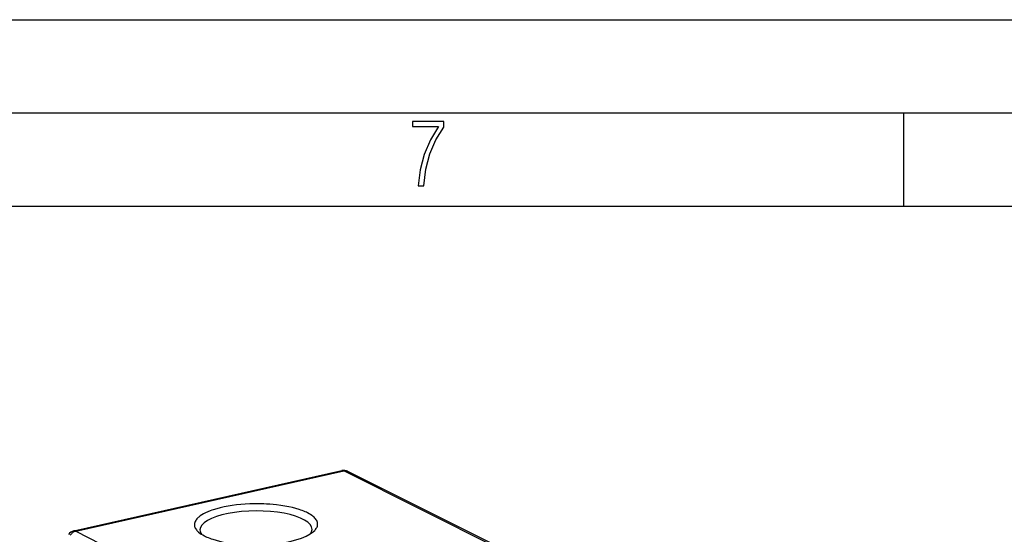
# Model space of a CAD drawing. Extents: x 0 to 420, y 0 to 297.
# Drawn here: x 315 to 367, y 269 to 297 of the extents above; entities that cross this region are included whole.
import ezdxf

# ---------------------------------------------------------------- set-up
doc = ezdxf.new("R2010")
doc.units = 0
doc.layers.get('0').update_dxf_attribs({"linetype": 'CONTINUOUS'})

msp = doc.modelspace()

# ---------------------------------------------------------------- linework, layer by layer
at = {"color": 7}
for p, q in [((0, 297), (420, 297)), ((0, 297), (420, 297)), ((20.000401, 292), (415, 292)), ((361.875, 287), (361.875, 292)), ((25.000401, 287), (410, 287)), ((317.407074, 269.587646), (331.758789, 272.817413)), ((317.514465, 269.570923), (331.86618, 272.80069)), ((340.112488, 268.670135), (331.86618, 272.80069)), ((340.235565, 268.697845), (332.092499, 272.776672)), ((317.514465, 269.570923), (326.257477, 265.12149))]:
    msp.add_line(p, q, dxfattribs=at)
msp.add_lwpolyline([(335.857758, 288.096741), (336.158447, 288.096741), (336.271179, 288.98465), (336.487305, 289.811493), (336.806763, 290.563171), (337.229584, 291.239685), (337.229584, 291.545074), (335.552399, 291.545074), (335.552399, 291.263184), (336.942993, 291.263184), (336.506073, 290.549103), (336.181915, 289.778625), (335.961121, 288.956482)], close=True, dxfattribs=at)
for points in [[(331.866211, 272.800659), (331.853882, 272.806396), (331.841675, 272.811157), (331.829468, 272.815002), (331.817383, 272.81781), (331.805359, 272.819702), (331.793457, 272.820557), (331.781738, 272.820496), (331.770142, 272.819397), (331.758789, 272.817383)], [(332.092529, 272.776672), (332.069702, 272.786926), (332.046021, 272.795349), (332.021729, 272.801941), (331.996704, 272.80658), (331.971252, 272.809265), (331.945312, 272.810059), (331.919128, 272.808838), (331.8927, 272.805725), (331.866211, 272.800659)], [(326.894989, 271.036102), (326.834473, 271.033966), (326.592834, 271.021606), (326.35434, 271.003326), (326.1203, 270.979187), (325.891968, 270.949371), (325.670593, 270.914001), (325.457428, 270.873291), (325.253632, 270.827423), (325.060272, 270.776703), (324.878448, 270.721375), (324.792145, 270.692078), (324.709106, 270.661774), (324.583282, 270.611206), (324.466492, 270.558258), (324.359131, 270.503143), (324.261627, 270.446045), (324.174255, 270.387146), (324.099609, 270.328583), (324.066071, 270.298798), (324.035034, 270.268738), (323.997711, 270.22821), (323.964966, 270.187256), (323.93692, 270.145905), (323.908508, 270.093842), (323.887512, 270.041382), (323.873993, 269.988708), (323.867981, 269.935883), (323.869507, 269.883057), (323.878571, 269.830383), (323.892883, 269.783783), (323.913086, 269.737488), (323.939148, 269.691528), (323.971008, 269.645996), (323.994568, 269.616974), (324.020477, 269.588196), (324.050842, 269.557617), (324.083893, 269.527344)], [(330.16626, 269.667297), (330.140564, 269.798401), (330.064026, 269.927063), (329.937927, 270.051025), (329.764404, 270.168213), (329.546387, 270.276611), (329.287659, 270.374329), (328.992615, 270.459778), (328.666382, 270.531372), (328.314392, 270.587952), (327.94281, 270.628601), (327.557922, 270.652527), (327.166382, 270.659363), (326.77478, 270.648987), (326.389893, 270.621582), (326.018311, 270.577637), (325.666321, 270.517883), (325.340027, 270.443359), (325.044983, 270.355347), (324.786255, 270.255249), (324.568237, 270.144958), (324.394653, 270.026184), (324.268494, 269.901062), (324.191895, 269.771729), (324.16626, 269.640381)], [(330.247375, 269.551575), (330.309174, 269.610535), (330.336365, 269.640411), (330.361023, 269.670502), (330.389984, 269.710968), (330.414429, 269.75177), (330.434265, 269.792786), (330.452057, 269.842316), (330.463165, 269.891998), (330.46759, 269.941772), (330.465332, 269.991516), (330.456421, 270.041168), (330.441101, 270.089874), (330.419342, 270.138275), (330.391205, 270.186279), (330.35675, 270.233795), (330.320831, 270.275513), (330.279999, 270.316742), (330.234375, 270.357361), (330.196991, 270.38739), (330.156982, 270.417023), (330.087555, 270.463562), (330.011627, 270.508911), (329.929321, 270.552979), (329.864014, 270.584869), (329.795349, 270.615997), (329.722382, 270.646698), (329.646179, 270.676483), (329.56543, 270.70578), (329.481537, 270.7341), (329.304688, 270.787476), (329.116577, 270.836395), (328.918213, 270.880554), (328.710632, 270.919708), (328.494934, 270.953674), (328.272217, 270.9823), (328.094727, 271.000732), (327.914276, 271.015808), (327.731445, 271.027374), (327.593109, 271.033783), (327.45401, 271.038239), (327.17453, 271.041138), (326.894989, 271.036102)], [(317.514465, 269.570923), (317.478027, 269.560974), (317.441772, 269.547546), (317.406189, 269.530701), (317.37146, 269.510559), (317.337769, 269.487305), (317.30542, 269.46106), (317.27478, 269.432129), (317.245911, 269.400635), (317.219116, 269.366821)], [(317.514465, 269.570923), (317.502197, 269.57666), (317.48999, 269.581421), (317.477783, 269.585266), (317.465637, 269.588074), (317.453613, 269.589966), (317.441772, 269.59082), (317.430054, 269.590759), (317.418457, 269.589661), (317.407104, 269.587646)], [(327.435303, 268.833801), (327.842285, 268.855347), (328.23877, 268.893677), (328.618652, 268.948181), (328.975952, 269.017944), (329.305176, 269.10199), (329.601257, 269.198975), (329.859558, 269.307373), (330.07605, 269.425476), (330.247375, 269.551575)], [(324.083893, 269.527344), (324.150848, 269.473175), (324.226349, 269.420288), (324.310211, 269.368896), (324.402191, 269.319092), (324.46756, 269.286987), (324.536346, 269.255676), (324.60907, 269.224976), (324.685059, 269.19516), (324.765686, 269.165771), (324.849487, 269.13739), (325.026184, 269.083862), (325.214203, 269.03479), (325.412537, 268.990479), (325.620178, 268.951172), (325.835999, 268.917023), (326.058838, 268.888306), (326.236176, 268.869751), (326.416473, 268.854645), (326.599182, 268.842957), (326.737427, 268.836487), (326.876465, 268.83197), (327.155853, 268.828918), (327.435333, 268.833832)]]:
    msp.add_lwpolyline(points, dxfattribs=at)
for centre, radius, start, end in [((331.868591, 272.32959), 0.5, 63.397454, 102.684518), ((317.516876, 269.099854), 0.5, 102.684511, 143.469886), ((324.566559, 269.651489), 0.400876, 181.588916, 217.809791), ((329.760681, 269.679474), 0.406156, 321.863161, 358.284919)]:
    msp.add_arc(centre, radius, start, end, dxfattribs=at)

doc.saveas('drawing.dxf')
